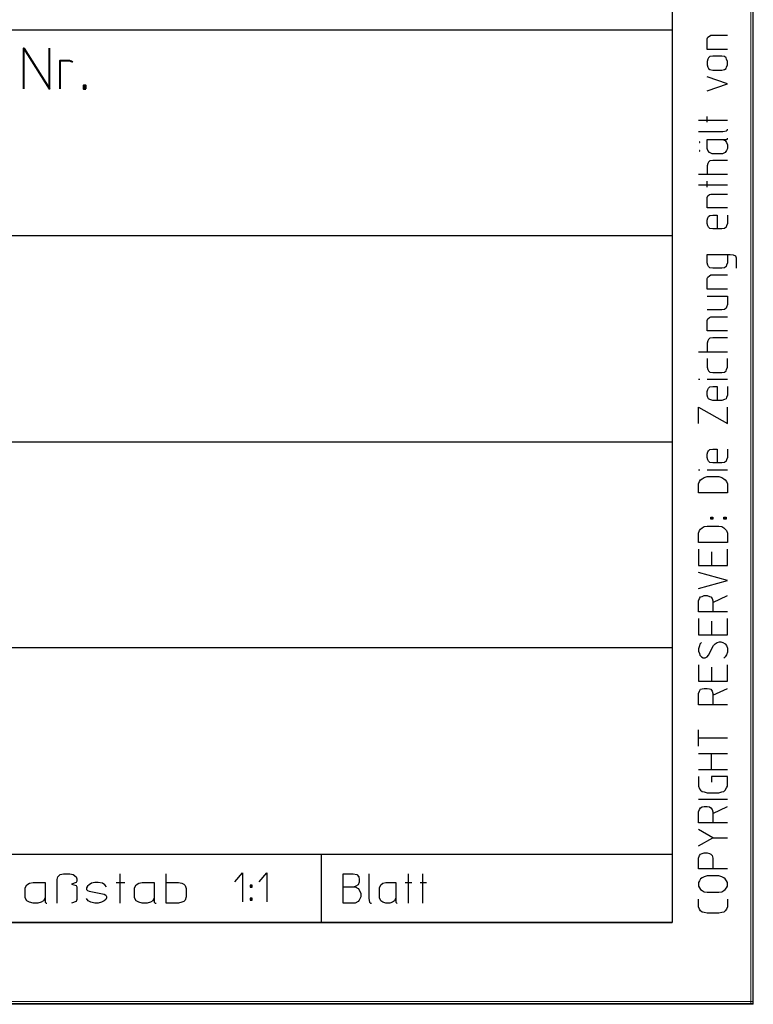
# Model space of a CAD drawing. Units: millimetres. Extents: x -190 to 1189, y 0 to 841.
# Drawn here: x 1144 to 1189, y 0 to 61 of the extents above; entities that cross this region are included whole.
import ezdxf

# ---------------------------------------------------------------- set-up
doc = ezdxf.new("R2010")
doc.units = ezdxf.units.MM
doc.header["$MEASUREMENT"] = 0
doc.layers.add('Ebene 1', color=7, linetype='Continuous', lineweight=0)

# ---------------------------------------------------------------- blocks, each defined once
blk = doc.blocks.new('Block_1')
at = {"layer": 'Ebene 1', "color": 18, "lineweight": 25, "true_color": 0x000000}
blk.add_line((1188.995, 0.032), (-189.832, 0.032), dxfattribs=at)
at = {"layer": 'Ebene 1'}
blk.add_lwpolyline([(-189.853, 0), (1188.995, 0), (1188.995, 0.18), (-189.853, 0.18)], close=True, dxfattribs=at)
blk = doc.blocks.new('Block_2')
at = {"layer": 'Ebene 1', "color": 18, "lineweight": 25, "true_color": 0x000000}
blk.add_line((1188.995, 0.032), (1188.995, 841.005), dxfattribs=at)
at = {"layer": 'Ebene 1'}
blk.add_lwpolyline([(1188.847, 0), (1188.995, 0), (1188.995, 841.005), (1188.847, 841.005)], close=True, dxfattribs=at)
blk = doc.blocks.new('Block_0')
at = {"layer": 'Ebene 1', "color": 18, "lineweight": 25, "true_color": 0x000000}
for p, q in [((1186.148, 54.356), (1186.148, 54.705)), ((1185.619, 54.483), (1187.397, 54.483)), ((1185.619, 51.139), (1187.397, 51.139)), ((1185.619, 50.482), (1187.397, 50.482)), ((1186.148, 50.355), (1186.148, 50.705)), ((1185.619, 40.206), (1187.397, 40.206)), ((1185.619, 38.513), (1185.693, 38.513)), ((1186.148, 38.513), (1187.397, 38.513)), ((1185.619, 32.935), (1185.693, 32.935)), ((1186.148, 32.935), (1187.397, 32.935)), ((1186.423, 27.887), (1186.423, 27.03)), ((1187.397, 24.183), (1186.497, 24.183)), ((1186.423, 23.611), (1186.423, 22.765)), ((1186.423, 20.764), (1186.423, 19.907)), ((1187.397, 18.457), (1186.497, 18.457)), ((1185.619, 16.415), (1185.619, 16.912)), ((1185.619, 15.462), (1187.397, 15.462)), ((1186.423, 14.457), (1186.423, 15.462)), ((1187.397, 12.615), (1185.619, 12.615)), ((1187.397, 11.187), (1186.497, 11.187)), ((1186.497, 10.255), (1185.619, 10.763))]:
    blk.add_line(p, q, dxfattribs=at)
for points in [[(1187.397, 58.833), (1186.148, 58.833), (1186.148, 59.489), (1186.19, 59.584), (1186.296, 59.658), (1186.37, 59.711), (1187.397, 59.711)], [(1186.148, 58.081), (1186.148, 57.88), (1186.19, 57.732), (1186.243, 57.658), (1186.317, 57.605), (1186.497, 57.563), (1187.048, 57.563), (1187.217, 57.605), (1187.323, 57.658), (1187.344, 57.732), (1187.397, 57.88), (1187.397, 58.081), (1187.344, 58.24), (1187.323, 58.314), (1187.217, 58.388), (1187.048, 58.409), (1186.497, 58.409), (1186.317, 58.388), (1186.243, 58.314), (1186.19, 58.24), (1186.148, 58.081)], [(1186.148, 56.282), (1187.397, 56.705), (1186.148, 57.139)], [(1185.619, 53.784), (1187.122, 53.784), (1187.344, 53.806), (1187.397, 53.88), (1187.397, 53.911)], [(1185.693, 53.107), (1185.693, 53.139), (1185.672, 53.139), (1185.672, 53.107), (1185.693, 53.107)], [(1187.101, 53.287), (1187.27, 53.213), (1187.344, 53.107), (1187.397, 52.959), (1187.397, 52.737), (1187.344, 52.61), (1187.27, 52.483), (1187.101, 52.409), (1186.466, 52.409), (1186.296, 52.483), (1186.19, 52.61), (1186.148, 52.737), (1186.148, 53.287), (1187.344, 53.287), (1187.397, 53.308), (1187.397, 53.361)], [(1185.693, 52.61), (1185.672, 52.61), (1185.672, 52.557), (1185.693, 52.557), (1185.693, 52.61)], [(1187.397, 51.985), (1186.497, 51.985), (1186.317, 51.964), (1186.243, 51.89), (1186.19, 51.805), (1186.148, 51.657), (1186.148, 51.139)], [(1187.397, 49.064), (1186.148, 49.064), (1186.148, 49.71), (1186.19, 49.805), (1186.296, 49.89), (1186.37, 49.911), (1187.397, 49.911)], [(1187.397, 48.63), (1187.397, 48.112), (1187.344, 47.964), (1187.323, 47.89), (1187.217, 47.805), (1187.048, 47.784), (1186.497, 47.784), (1186.317, 47.805), (1186.243, 47.89), (1186.19, 47.964), (1186.148, 48.112), (1186.148, 48.313), (1186.19, 48.461), (1186.243, 48.535), (1186.317, 48.609), (1186.497, 48.63), (1186.773, 48.63), (1186.773, 47.784)], [(1187.397, 46.207), (1187.397, 45.688), (1187.344, 45.54), (1187.323, 45.455), (1187.217, 45.381), (1187.048, 45.36), (1186.497, 45.36), (1186.317, 45.381), (1186.243, 45.455), (1186.19, 45.54), (1186.148, 45.688), (1186.148, 46.207), (1187.566, 46.207), (1187.746, 46.186), (1187.894, 46.112), (1187.947, 45.985), (1187.947, 45.36)], [(1187.397, 44.058), (1186.148, 44.058), (1186.148, 44.715), (1186.19, 44.81), (1186.296, 44.884), (1186.37, 44.937), (1187.397, 44.937)], [(1186.148, 43.635), (1187.397, 43.635), (1187.397, 43.106), (1187.344, 42.958), (1187.323, 42.884), (1187.217, 42.81), (1187.048, 42.788), (1186.148, 42.788)], [(1187.397, 41.487), (1186.148, 41.487), (1186.148, 42.132), (1186.19, 42.238), (1186.296, 42.312), (1186.37, 42.365), (1187.397, 42.365)], [(1187.397, 41.063), (1186.497, 41.063), (1186.317, 41.032), (1186.243, 40.957), (1186.19, 40.883), (1186.148, 40.735), (1186.148, 40.206)], [(1186.148, 39.783), (1186.148, 39.264), (1186.19, 39.105), (1186.243, 39.031), (1186.317, 38.957), (1186.497, 38.936), (1187.048, 38.936), (1187.217, 38.957), (1187.323, 39.031), (1187.344, 39.105), (1187.397, 39.264), (1187.397, 39.783)], [(1187.397, 38.058), (1187.397, 37.539), (1187.344, 37.38), (1187.323, 37.306), (1187.217, 37.264), (1187.048, 37.211), (1186.497, 37.211), (1186.317, 37.264), (1186.243, 37.306), (1186.19, 37.38), (1186.148, 37.539), (1186.148, 37.761), (1186.19, 37.888), (1186.243, 37.962), (1186.317, 38.036), (1186.497, 38.058), (1186.773, 38.058), (1186.773, 37.211)], [(1185.619, 35.782), (1185.619, 36.788), (1187.397, 35.782), (1187.397, 36.788)], [(1187.397, 34.205), (1187.397, 33.687), (1187.344, 33.539), (1187.323, 33.464), (1187.217, 33.38), (1187.048, 33.359), (1186.497, 33.359), (1186.317, 33.38), (1186.243, 33.464), (1186.19, 33.539), (1186.148, 33.687), (1186.148, 33.888), (1186.19, 34.036), (1186.243, 34.11), (1186.317, 34.184), (1186.497, 34.205), (1186.773, 34.205), (1186.773, 33.359)], [(1186.148, 32.512), (1186.868, 32.512), (1187.048, 32.459), (1187.175, 32.385), (1187.27, 32.311), (1187.344, 32.205), (1187.397, 32.057), (1187.397, 31.507), (1185.619, 31.507), (1185.619, 32.057), (1185.672, 32.205), (1185.746, 32.311), (1185.841, 32.385), (1185.968, 32.459), (1186.148, 32.512)], [(1186.497, 29.887), (1186.37, 29.887), (1186.37, 30.014), (1186.497, 30.014), (1186.497, 29.887)], [(1186.466, 29.94), (1186.423, 29.94), (1186.423, 29.961), (1186.466, 29.961), (1186.466, 29.94)], [(1187.323, 29.887), (1187.175, 29.887), (1187.175, 30.014), (1187.323, 30.014), (1187.323, 29.887)], [(1187.27, 29.94), (1187.217, 29.94), (1187.217, 29.961), (1187.27, 29.961), (1187.27, 29.94)], [(1186.148, 29.464), (1186.868, 29.464), (1187.048, 29.432), (1187.175, 29.358), (1187.27, 29.284), (1187.344, 29.189), (1187.397, 29.03), (1187.397, 28.459), (1185.619, 28.459), (1185.619, 29.03), (1185.672, 29.189), (1185.746, 29.284), (1185.841, 29.358), (1185.968, 29.432), (1186.148, 29.464)], [(1185.619, 28.035), (1185.619, 27.03), (1186.497, 27.03), (1187.397, 27.03), (1187.397, 28.035)], [(1185.619, 25.612), (1187.397, 26.109), (1185.619, 26.606)], [(1186.497, 24.765), (1186.497, 24.183), (1185.619, 24.183), (1185.619, 24.86), (1185.672, 25.008), (1185.746, 25.114), (1185.841, 25.135), (1185.968, 25.188), (1186.148, 25.188), (1186.296, 25.135), (1186.37, 25.114), (1186.466, 25.008), (1186.497, 24.86), (1186.497, 24.765), (1187.397, 25.188)], [(1185.619, 23.76), (1185.619, 22.765), (1186.497, 22.765), (1187.397, 22.765), (1187.397, 23.76)], [(1185.799, 22.288), (1185.693, 22.183), (1185.672, 22.087), (1185.619, 21.907), (1185.619, 21.759), (1185.672, 21.611), (1185.693, 21.505), (1185.799, 21.41), (1185.915, 21.357), (1186.021, 21.357), (1186.148, 21.41), (1186.243, 21.505), (1186.55, 22.109), (1186.645, 22.214), (1186.773, 22.288), (1186.921, 22.331), (1186.995, 22.331), (1187.122, 22.288), (1187.27, 22.214), (1187.344, 22.109), (1187.397, 21.939), (1187.397, 21.706), (1187.344, 21.537), (1187.27, 21.41), (1187.175, 21.336)], [(1185.619, 20.913), (1185.619, 19.907), (1186.497, 19.907), (1187.397, 19.907), (1187.397, 20.913)], [(1186.497, 19.039), (1186.497, 18.457), (1185.619, 18.457), (1185.619, 19.156), (1185.672, 19.283), (1185.746, 19.41), (1185.841, 19.431), (1185.968, 19.463), (1186.148, 19.463), (1186.296, 19.431), (1186.37, 19.41), (1186.466, 19.283), (1186.497, 19.156), (1186.497, 19.039), (1187.397, 19.463)], [(1185.619, 15.907), (1185.619, 16.415), (1187.397, 16.415)], [(1185.619, 14.457), (1186.497, 14.457), (1187.397, 14.457)], [(1185.619, 14.033), (1185.619, 13.43), (1185.672, 13.282), (1185.746, 13.187), (1185.841, 13.113), (1185.968, 13.081), (1186.148, 13.039), (1186.868, 13.039), (1187.048, 13.081), (1187.175, 13.113), (1187.27, 13.187), (1187.344, 13.335), (1187.397, 13.43), (1187.397, 14.033), (1186.423, 14.033), (1186.423, 13.684)], [(1186.497, 11.758), (1186.497, 11.187), (1185.619, 11.187), (1185.619, 11.864), (1185.672, 12.012), (1185.746, 12.107), (1185.841, 12.16), (1185.968, 12.181), (1186.148, 12.181), (1186.296, 12.16), (1186.37, 12.107), (1186.466, 12.012), (1186.497, 11.864), (1186.497, 11.758), (1187.397, 12.181)], [(1185.619, 9.758), (1186.497, 10.255), (1187.397, 10.255)], [(1187.397, 8.34), (1186.497, 8.34), (1185.619, 8.34), (1185.619, 9.006), (1185.672, 9.165), (1185.746, 9.26), (1185.841, 9.282), (1185.968, 9.334), (1186.148, 9.334), (1186.296, 9.282), (1186.37, 9.26), (1186.466, 9.165), (1186.497, 9.006), (1186.497, 8.34)], [(1185.672, 7.609), (1185.619, 7.514), (1185.619, 7.281), (1185.672, 7.186), (1185.746, 7.08), (1185.841, 7.006), (1185.968, 6.932), (1186.148, 6.911), (1186.868, 6.911), (1187.048, 6.932), (1187.175, 7.006), (1187.27, 7.08), (1187.344, 7.186), (1187.397, 7.281), (1187.397, 7.514), (1187.344, 7.609), (1187.27, 7.736), (1187.175, 7.789), (1187.048, 7.863), (1186.868, 7.906), (1186.148, 7.906), (1185.968, 7.863), (1185.841, 7.789), (1185.746, 7.736), (1185.672, 7.609)], [(1187.397, 6.488), (1187.397, 6.011), (1187.344, 5.863), (1187.27, 5.757), (1187.175, 5.683), (1187.048, 5.662), (1186.868, 5.609), (1186.148, 5.609), (1185.968, 5.662), (1185.841, 5.683), (1185.746, 5.757), (1185.672, 5.863), (1185.619, 6.011), (1185.619, 6.488)]]:
    blk.add_lwpolyline(points, dxfattribs=at)
for points in [[(1184, 836.009), (1184, 836.009), (1184, 5.038), (1184, 5.038)], [(998.992, 60.039), (998.992, 60.039), (1184, 60.039), (1184, 60.039)], [(1184, 47.339), (1184, 47.339), (1054.142, 47.339), (1054.142, 47.339)], [(1184, 34.639), (1184, 34.639), (1097.523, 34.639), (1097.523, 34.639)], [(1184, 21.96), (1184, 21.96), (1097.523, 21.96), (1097.523, 21.96)], [(998.992, 9.26), (998.992, 9.26), (1184, 9.26), (1184, 9.26)], [(1162.399, 5.08), (1162.399, 5.08), (1162.399, 9.26), (1162.399, 9.26)], [(1149.974, 8.033), (1149.974, 8.033), (1149.974, 6.234), (1149.974, 6.234)], [(1167.723, 8.033), (1167.723, 8.033), (1167.723, 6.234), (1167.723, 6.234)], [(1168.622, 8.033), (1168.622, 8.033), (1168.622, 6.234), (1168.622, 6.234)], [(1149.741, 7.514), (1149.741, 7.514), (1150.271, 7.514), (1150.271, 7.514)], [(1167.543, 7.514), (1167.543, 7.514), (1167.966, 7.514), (1167.966, 7.514)], [(1168.474, 7.514), (1168.474, 7.514), (1168.866, 7.514), (1168.866, 7.514)], [(1184, 5.038), (1184, 5.038), (-169.829, 5.038), (-169.829, 5.038)], [(998.992, 5.038), (998.992, 5.038), (1184, 5.038), (1184, 5.038)]]:
    blk.add_open_spline(points, degree=3, dxfattribs=at)
at = {"layer": 'Ebene 1', "color": 18, "lineweight": 40, "true_color": 0x000000}
for points, knots in [([(1144.048, 56.409), (1144.048, 56.409), (1144.048, 58.907), (1144.048, 58.907), (1144.048, 58.907), (1145.625, 56.409), (1145.625, 56.409), (1145.625, 56.409), (1145.625, 58.907), (1145.625, 58.907)], [0, 0, 0, 0, 1, 1, 1, 2, 2, 2, 3, 3, 3, 3]), ([(1146.291, 56.409), (1146.291, 56.409), (1146.291, 58.155), (1146.291, 58.155), (1146.291, 58.155), (1146.873, 58.155), (1146.873, 58.155), (1146.873, 58.155), (1146.969, 58.113), (1146.969, 58.113), (1146.969, 58.113), (1147.043, 58.039), (1147.043, 58.039)], [0, 0, 0, 0, 1, 1, 1, 2, 2, 2, 3, 3, 3, 4, 4, 4, 4]), ([(1147.868, 56.409), (1147.868, 56.409), (1147.72, 56.409), (1147.72, 56.409), (1147.72, 56.409), (1147.72, 56.61), (1147.72, 56.61), (1147.72, 56.61), (1147.868, 56.61), (1147.868, 56.61), (1147.868, 56.61), (1147.868, 56.409), (1147.868, 56.409)], [0, 0, 0, 0, 1, 1, 1, 2, 2, 2, 3, 3, 3, 4, 4, 4, 4]), ([(1147.815, 56.483), (1147.815, 56.483), (1147.773, 56.483), (1147.773, 56.483), (1147.773, 56.483), (1147.773, 56.536), (1147.773, 56.536), (1147.773, 56.536), (1147.815, 56.536), (1147.815, 56.536), (1147.815, 56.536), (1147.815, 56.483), (1147.815, 56.483)], [0, 0, 0, 0, 1, 1, 1, 2, 2, 2, 3, 3, 3, 4, 4, 4, 4])]:
    blk.add_open_spline(points, degree=3, knots=knots, dxfattribs=at)
at = {"layer": 'Ebene 1', "color": 18, "lineweight": 25, "true_color": 0x000000}
for points, knots in [([(1146.101, 6.234), (1146.101, 6.234), (1146.101, 7.683), (1146.101, 7.683), (1146.101, 7.683), (1146.143, 7.863), (1146.143, 7.863), (1146.143, 7.863), (1146.291, 7.99), (1146.291, 7.99), (1146.291, 7.99), (1146.492, 8.033), (1146.492, 8.033), (1146.492, 8.033), (1146.895, 8.033), (1146.895, 8.033), (1146.895, 8.033), (1147.096, 7.99), (1147.096, 7.99), (1147.096, 7.99), (1147.276, 7.863), (1147.276, 7.863), (1147.276, 7.863), (1147.318, 7.736), (1147.318, 7.736), (1147.318, 7.736), (1147.318, 7.588), (1147.318, 7.588), (1147.318, 7.588), (1147.276, 7.514), (1147.276, 7.514), (1147.276, 7.514), (1147, 7.408), (1147, 7.408), (1147, 7.408), (1147.276, 7.313), (1147.276, 7.313), (1147.276, 7.313), (1147.318, 7.239), (1147.318, 7.239), (1147.318, 7.239), (1147.318, 6.456), (1147.318, 6.456), (1147.318, 6.456), (1147.276, 6.339), (1147.276, 6.339), (1147.276, 6.339), (1147, 6.234), (1147, 6.234)], [0, 0, 0, 0, 1, 1, 1, 2, 2, 2, 3, 3, 3, 4, 4, 4, 5, 5, 5, 6, 6, 6, 7, 7, 7, 8, 8, 8, 9, 9, 9, 10, 10, 10, 11, 11, 11, 12, 12, 12, 13, 13, 13, 14, 14, 14, 15, 15, 15, 16, 16, 16, 16]), ([(1152.821, 7.514), (1152.821, 7.514), (1153.573, 7.514), (1153.573, 7.514), (1153.573, 7.514), (1153.795, 7.461), (1153.795, 7.461), (1153.795, 7.461), (1153.901, 7.408), (1153.901, 7.408), (1153.901, 7.408), (1153.996, 7.313), (1153.996, 7.313), (1153.996, 7.313), (1154.049, 7.133), (1154.049, 7.133), (1154.049, 7.133), (1154.049, 6.615), (1154.049, 6.615), (1154.049, 6.615), (1153.996, 6.413), (1153.996, 6.413), (1153.996, 6.413), (1153.901, 6.339), (1153.901, 6.339), (1153.901, 6.339), (1153.795, 6.286), (1153.795, 6.286), (1153.795, 6.286), (1153.573, 6.234), (1153.573, 6.234), (1153.573, 6.234), (1152.821, 6.234), (1152.821, 6.234), (1152.821, 6.234), (1152.821, 8.033), (1152.821, 8.033)], [0, 0, 0, 0, 1, 1, 1, 2, 2, 2, 3, 3, 3, 4, 4, 4, 5, 5, 5, 6, 6, 6, 7, 7, 7, 8, 8, 8, 9, 9, 9, 10, 10, 10, 11, 11, 11, 12, 12, 12, 12]), ([(1157.044, 7.556), (1157.044, 7.556), (1157.52, 8.107), (1157.52, 8.107), (1157.52, 8.107), (1157.52, 6.308), (1157.52, 6.308)], [0, 0, 0, 0, 1, 1, 1, 2, 2, 2, 2]), ([(1158.547, 7.556), (1158.547, 7.556), (1159.023, 8.107), (1159.023, 8.107), (1159.023, 8.107), (1159.023, 6.308), (1159.023, 6.308)], [0, 0, 0, 0, 1, 1, 1, 2, 2, 2, 2]), ([(1163.722, 7.239), (1163.722, 7.239), (1164.399, 7.239), (1164.399, 7.239), (1164.399, 7.239), (1164.473, 7.239), (1164.473, 7.239), (1164.473, 7.239), (1164.643, 7.133), (1164.643, 7.133), (1164.643, 7.133), (1164.717, 7.059), (1164.717, 7.059), (1164.717, 7.059), (1164.823, 6.837), (1164.823, 6.837), (1164.823, 6.837), (1164.823, 6.615), (1164.823, 6.615), (1164.823, 6.615), (1164.717, 6.413), (1164.717, 6.413), (1164.717, 6.413), (1164.643, 6.339), (1164.643, 6.339), (1164.643, 6.339), (1164.473, 6.234), (1164.473, 6.234), (1164.473, 6.234), (1163.722, 6.234), (1163.722, 6.234), (1163.722, 6.234), (1163.722, 8.033), (1163.722, 8.033), (1163.722, 8.033), (1164.347, 8.033), (1164.347, 8.033), (1164.347, 8.033), (1164.569, 7.99), (1164.569, 7.99), (1164.569, 7.99), (1164.696, 7.863), (1164.696, 7.863), (1164.696, 7.863), (1164.717, 7.683), (1164.717, 7.683), (1164.717, 7.683), (1164.717, 7.535), (1164.717, 7.535), (1164.717, 7.535), (1164.643, 7.355), (1164.643, 7.355), (1164.643, 7.355), (1164.516, 7.281), (1164.516, 7.281), (1164.516, 7.281), (1164.399, 7.239), (1164.399, 7.239)], [0, 0, 0, 0, 1, 1, 1, 2, 2, 2, 3, 3, 3, 4, 4, 4, 5, 5, 5, 6, 6, 6, 7, 7, 7, 8, 8, 8, 9, 9, 9, 10, 10, 10, 11, 11, 11, 12, 12, 12, 13, 13, 13, 14, 14, 14, 15, 15, 15, 16, 16, 16, 17, 17, 17, 18, 18, 18, 19, 19, 19, 19]), ([(1165.299, 8.033), (1165.299, 8.033), (1165.299, 6.509), (1165.299, 6.509), (1165.299, 6.509), (1165.341, 6.286), (1165.341, 6.286), (1165.341, 6.286), (1165.415, 6.234), (1165.415, 6.234), (1165.415, 6.234), (1165.468, 6.234), (1165.468, 6.234)], [0, 0, 0, 0, 1, 1, 1, 2, 2, 2, 3, 3, 3, 4, 4, 4, 4]), ([(1145.371, 6.562), (1145.371, 6.562), (1145.275, 6.382), (1145.275, 6.382), (1145.275, 6.382), (1145.117, 6.286), (1145.117, 6.286), (1145.117, 6.286), (1144.915, 6.234), (1144.915, 6.234), (1144.915, 6.234), (1144.619, 6.234), (1144.619, 6.234), (1144.619, 6.234), (1144.397, 6.286), (1144.397, 6.286), (1144.397, 6.286), (1144.249, 6.382), (1144.249, 6.382), (1144.249, 6.382), (1144.143, 6.562), (1144.143, 6.562), (1144.143, 6.562), (1144.143, 7.186), (1144.143, 7.186), (1144.143, 7.186), (1144.249, 7.355), (1144.249, 7.355), (1144.249, 7.355), (1144.397, 7.461), (1144.397, 7.461), (1144.397, 7.461), (1144.619, 7.514), (1144.619, 7.514), (1144.619, 7.514), (1145.371, 7.514), (1145.371, 7.514), (1145.371, 7.514), (1145.371, 6.286), (1145.371, 6.286), (1145.371, 6.286), (1145.423, 6.234), (1145.423, 6.234), (1145.423, 6.234), (1145.466, 6.234), (1145.466, 6.234)], [0, 0, 0, 0, 1, 1, 1, 2, 2, 2, 3, 3, 3, 4, 4, 4, 5, 5, 5, 6, 6, 6, 7, 7, 7, 8, 8, 8, 9, 9, 9, 10, 10, 10, 11, 11, 11, 12, 12, 12, 13, 13, 13, 14, 14, 14, 15, 15, 15, 15]), ([(1149.149, 7.239), (1149.149, 7.239), (1149.043, 7.355), (1149.043, 7.355), (1149.043, 7.355), (1148.895, 7.461), (1148.895, 7.461), (1148.895, 7.461), (1148.641, 7.514), (1148.641, 7.514), (1148.641, 7.514), (1148.419, 7.514), (1148.419, 7.514), (1148.419, 7.514), (1148.218, 7.461), (1148.218, 7.461), (1148.218, 7.461), (1148.069, 7.355), (1148.069, 7.355), (1148.069, 7.355), (1147.974, 7.281), (1147.974, 7.281), (1147.974, 7.281), (1147.921, 7.186), (1147.921, 7.186), (1147.921, 7.186), (1147.921, 7.08), (1147.921, 7.08), (1147.921, 7.08), (1147.974, 7.006), (1147.974, 7.006), (1147.974, 7.006), (1148.069, 6.964), (1148.069, 6.964), (1148.069, 6.964), (1149.001, 6.784), (1149.001, 6.784), (1149.001, 6.784), (1149.096, 6.731), (1149.096, 6.731), (1149.096, 6.731), (1149.149, 6.636), (1149.149, 6.636), (1149.149, 6.636), (1149.149, 6.562), (1149.149, 6.562), (1149.149, 6.562), (1149.096, 6.456), (1149.096, 6.456), (1149.096, 6.456), (1149.001, 6.382), (1149.001, 6.382), (1149.001, 6.382), (1148.842, 6.286), (1148.842, 6.286), (1148.842, 6.286), (1148.641, 6.234), (1148.641, 6.234), (1148.641, 6.234), (1148.419, 6.234), (1148.419, 6.234), (1148.419, 6.234), (1148.175, 6.286), (1148.175, 6.286), (1148.175, 6.286), (1148.016, 6.382), (1148.016, 6.382), (1148.016, 6.382), (1147.921, 6.509), (1147.921, 6.509)], [0, 0, 0, 0, 1, 1, 1, 2, 2, 2, 3, 3, 3, 4, 4, 4, 5, 5, 5, 6, 6, 6, 7, 7, 7, 8, 8, 8, 9, 9, 9, 10, 10, 10, 11, 11, 11, 12, 12, 12, 13, 13, 13, 14, 14, 14, 15, 15, 15, 16, 16, 16, 17, 17, 17, 18, 18, 18, 19, 19, 19, 20, 20, 20, 21, 21, 21, 22, 22, 22, 23, 23, 23, 23]), ([(1152.091, 6.562), (1152.091, 6.562), (1151.996, 6.382), (1151.996, 6.382), (1151.996, 6.382), (1151.848, 6.286), (1151.848, 6.286), (1151.848, 6.286), (1151.647, 6.234), (1151.647, 6.234), (1151.647, 6.234), (1151.35, 6.234), (1151.35, 6.234), (1151.35, 6.234), (1151.149, 6.286), (1151.149, 6.286), (1151.149, 6.286), (1150.969, 6.382), (1150.969, 6.382), (1150.969, 6.382), (1150.874, 6.562), (1150.874, 6.562), (1150.874, 6.562), (1150.874, 7.186), (1150.874, 7.186), (1150.874, 7.186), (1150.969, 7.355), (1150.969, 7.355), (1150.969, 7.355), (1151.149, 7.461), (1151.149, 7.461), (1151.149, 7.461), (1151.35, 7.514), (1151.35, 7.514), (1151.35, 7.514), (1152.091, 7.514), (1152.091, 7.514), (1152.091, 7.514), (1152.091, 6.286), (1152.091, 6.286), (1152.091, 6.286), (1152.144, 6.234), (1152.144, 6.234), (1152.144, 6.234), (1152.197, 6.234), (1152.197, 6.234)], [0, 0, 0, 0, 1, 1, 1, 2, 2, 2, 3, 3, 3, 4, 4, 4, 5, 5, 5, 6, 6, 6, 7, 7, 7, 8, 8, 8, 9, 9, 9, 10, 10, 10, 11, 11, 11, 12, 12, 12, 13, 13, 13, 14, 14, 14, 15, 15, 15, 15]), ([(1157.997, 7.207), (1157.997, 7.207), (1157.997, 7.334), (1157.997, 7.334), (1157.997, 7.334), (1158.123, 7.334), (1158.123, 7.334), (1158.123, 7.334), (1158.123, 7.207), (1158.123, 7.207), (1158.123, 7.207), (1157.997, 7.207), (1157.997, 7.207)], [0, 0, 0, 0, 1, 1, 1, 2, 2, 2, 3, 3, 3, 4, 4, 4, 4]), ([(1158.049, 7.26), (1158.049, 7.26), (1158.049, 7.313), (1158.049, 7.313), (1158.049, 7.313), (1158.092, 7.313), (1158.092, 7.313), (1158.092, 7.313), (1158.092, 7.26), (1158.092, 7.26), (1158.092, 7.26), (1158.049, 7.26), (1158.049, 7.26)], [0, 0, 0, 0, 1, 1, 1, 2, 2, 2, 3, 3, 3, 4, 4, 4, 4]), ([(1166.971, 6.562), (1166.971, 6.562), (1166.897, 6.382), (1166.897, 6.382), (1166.897, 6.382), (1166.77, 6.286), (1166.77, 6.286), (1166.77, 6.286), (1166.601, 6.234), (1166.601, 6.234), (1166.601, 6.234), (1166.347, 6.234), (1166.347, 6.234), (1166.347, 6.234), (1166.167, 6.286), (1166.167, 6.286), (1166.167, 6.286), (1166.05, 6.382), (1166.05, 6.382), (1166.05, 6.382), (1165.966, 6.562), (1165.966, 6.562), (1165.966, 6.562), (1165.966, 7.186), (1165.966, 7.186), (1165.966, 7.186), (1166.05, 7.355), (1166.05, 7.355), (1166.05, 7.355), (1166.167, 7.461), (1166.167, 7.461), (1166.167, 7.461), (1166.347, 7.514), (1166.347, 7.514), (1166.347, 7.514), (1166.971, 7.514), (1166.971, 7.514), (1166.971, 7.514), (1166.971, 6.286), (1166.971, 6.286), (1166.971, 6.286), (1167.024, 6.234), (1167.024, 6.234), (1167.024, 6.234), (1167.045, 6.234), (1167.045, 6.234)], [0, 0, 0, 0, 1, 1, 1, 2, 2, 2, 3, 3, 3, 4, 4, 4, 5, 5, 5, 6, 6, 6, 7, 7, 7, 8, 8, 8, 9, 9, 9, 10, 10, 10, 11, 11, 11, 12, 12, 12, 13, 13, 13, 14, 14, 14, 15, 15, 15, 15]), ([(1157.997, 6.413), (1157.997, 6.413), (1157.997, 6.53), (1157.997, 6.53), (1157.997, 6.53), (1158.123, 6.53), (1158.123, 6.53), (1158.123, 6.53), (1158.123, 6.413), (1158.123, 6.413), (1158.123, 6.413), (1157.997, 6.413), (1157.997, 6.413)], [0, 0, 0, 0, 1, 1, 1, 2, 2, 2, 3, 3, 3, 4, 4, 4, 4]), ([(1158.049, 6.435), (1158.049, 6.435), (1158.049, 6.488), (1158.049, 6.488), (1158.049, 6.488), (1158.092, 6.488), (1158.092, 6.488), (1158.092, 6.488), (1158.092, 6.435), (1158.092, 6.435), (1158.092, 6.435), (1158.049, 6.435), (1158.049, 6.435)], [0, 0, 0, 0, 1, 1, 1, 2, 2, 2, 3, 3, 3, 4, 4, 4, 4])]:
    blk.add_open_spline(points, degree=3, knots=knots, dxfattribs=at)
at = {"layer": 'Ebene 1'}
for name in ['Block_2', 'Block_1']:
    blk.add_blockref(name, (0, 0), dxfattribs=at)

msp = doc.modelspace()

# ---------------------------------------------------------------- block references
at = {"layer": 'Ebene 1'}
msp.add_blockref('Block_0', (0, 0), dxfattribs=at)

doc.saveas('drawing.dxf')
